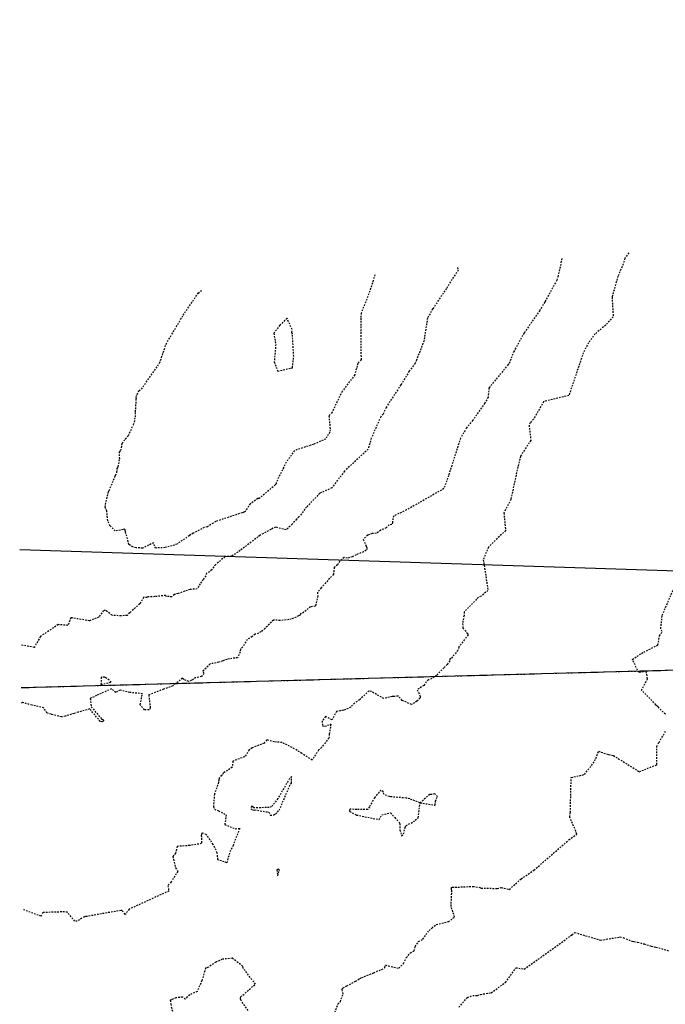
# Model space of a CAD drawing. Units: feet. Extents: x 2153007 to 2154956, y 13885537 to 13890068.
# Drawn here: x 2153284 to 2153335, y 13889869 to 13889947 of the extents above; entities that cross this region are included whole.
import ezdxf

# ---------------------------------------------------------------- set-up
doc = ezdxf.new("R2010")
doc.units = ezdxf.units.FT
doc.header["$MEASUREMENT"] = 0
doc.linetypes.add('HIDDEN2', pattern=[0.1875, 0.125, -0.0625])
doc.linetypes.add('PHANTOM2', pattern=[1.25, 0.625, -0.125, 0.125, -0.125, 0.125, -0.125])
for name, color, linetype in [('CE-COMAL-PRCL', 252, 'Continuous'), ('CE-TOPO-MAJR', 37, 'HIDDEN2'), ('CE-TOPO-MINR', 39, 'HIDDEN2'), ('VE-FENC-HOGW-LINE', 252, 'POST_AND_RAIL'), ('VG-BNDY-LINE', 6, 'PHANTOM2')]:
    doc.layers.add(name, color=color, linetype=linetype)
doc.linetypes.add('POST_AND_RAIL', pattern='A,0.425,-0.1,[132,AECCLAND,S=0.03,R=0,X=-0.01,Y=0],-0.1,0.1', length=0.725)

msp = doc.modelspace()

# ---------------------------------------------------------------- linework, layer by layer
at = {"layer": 'CE-COMAL-PRCL'}
msp.add_lwpolyline([(2154018.006, 13890024.607), (2153863.25, 13889909.42), (2153284.125, 13889893.84)], dxfattribs=at)
at = {"layer": 'CE-TOPO-MAJR', "color": 37, "linetype": 'HIDDEN2', "lineweight": -3, "elevation": 1250}
msp.add_lwpolyline([(2153312.11, 13889926.526), (2153311.627, 13889925.015), (2153311.019, 13889923.495), (2153310.985, 13889923.096), (2153310.993, 13889920.163), (2153311.029, 13889919.811), (2153310.757, 13889919.532), (2153310.511, 13889918.607), (2153309.512, 13889917.299), (2153308.715, 13889915.652), (2153308.464, 13889915.364), (2153308.572, 13889914.266), (2153308.529, 13889914.085), (2153308.213, 13889913.531), (2153307.246, 13889913.104), (2153305.748, 13889912.626), (2153305.088, 13889911.696), (2153304.287, 13889910.073), (2153304.296, 13889909.996), (2153304.226, 13889909.895), (2153302.947, 13889908.825), (2153302.838, 13889908.819), (2153302.239, 13889908.397), (2153301.829, 13889907.787), (2153301.801, 13889907.764), (2153301.775, 13889907.747), (2153301.739, 13889907.731), (2153301.606, 13889907.697), (2153299.509, 13889907.007), (2153299.312, 13889906.882), (2153298.852, 13889906.585), (2153298.607, 13889906.524), (2153297.732, 13889906.069), (2153297.539, 13889905.971), (2153297.426, 13889905.888), (2153296.452, 13889905.223), (2153296.272, 13889905.143), (2153295.508, 13889904.935), (2153294.773, 13889904.906), (2153294.661, 13889905.073), (2153294.598, 13889905.323), (2153293.724, 13889904.901), (2153293.222, 13889904.928), (2153292.948, 13889904.996), (2153292.646, 13889905.189), (2153292.378, 13889906.187), (2153292.347, 13889906.297), (2153292.341, 13889906.354), (2153292.304, 13889906.402), (2153292.193, 13889906.361), (2153291.565, 13889906.255), (2153291.147, 13889906.663), (2153290.971, 13889907.07), (2153290.891, 13889907.851), (2153290.821, 13889908.001), (2153290.755, 13889908.141), (2153290.999, 13889909.231), (2153291.013, 13889909.298), (2153291.055, 13889909.406), (2153291.089, 13889909.455), (2153291.587, 13889910.653), (2153291.703, 13889910.904), (2153291.725, 13889911.208), (2153291.806, 13889911.34), (2153291.917, 13889911.964), (2153291.902, 13889912.489), (2153291.998, 13889912.613), (2153292.13, 13889913.207), (2153292.359, 13889913.538), (2153292.603, 13889913.799), (2153292.998, 13889914.653), (2153293.076, 13889914.869), (2153293.163, 13889915.279), (2153293.169, 13889915.677), (2153293.234, 13889916.73), (2153293.215, 13889916.902), (2153293.311, 13889917.058), (2153293.438, 13889917.346), (2153293.637, 13889917.471), (2153295.077, 13889919.533), (2153295.584, 13889921.04), (2153296.937, 13889923.32), (2153298.133, 13889925.076), (2153298.467, 13889925.34)], dxfattribs=at)
at = {"layer": 'CE-TOPO-MINR', "color": 39, "linetype": 'HIDDEN2', "lineweight": -3}
for points, elevation in [([(2153326.896, 13889927.811), (2153326.599, 13889926.417), (2153326.49, 13889926.098), (2153326.378, 13889925.884), (2153325.534, 13889924.36), (2153325.14, 13889923.708), (2153323.9, 13889921.913), (2153323.098, 13889920.463), (2153322.709, 13889919.476), (2153322.643, 13889919.416), (2153321.128, 13889917.577), (2153321.06, 13889916.833), (2153320.791, 13889916.37), (2153319.845, 13889915.011), (2153319.349, 13889914.411), (2153318.875, 13889913.604), (2153317.932, 13889910.655), (2153317.561, 13889909.606), (2153314.61, 13889907.916), (2153313.594, 13889907.448), (2153313.518, 13889907.254), (2153313.504, 13889906.942), (2153313.44, 13889906.757), (2153313.241, 13889906.738), (2153313.006, 13889906.498), (2153312.578, 13889906.313), (2153312.225, 13889906.077), (2153311.885, 13889906.043), (2153311.537, 13889905.921), (2153311.186, 13889905.588), (2153311.421, 13889905.049), (2153311.487, 13889904.866), (2153311.422, 13889904.73), (2153311.206, 13889904.594), (2153310.621, 13889904.372), (2153310.317, 13889904.212), (2153309.929, 13889904.098), (2153309.676, 13889904.152), (2153309.326, 13889903.863), (2153309.134, 13889903.564), (2153308.893, 13889903.381), (2153308.83, 13889902.832), (2153307.856, 13889901.758), (2153307.565, 13889901.406), (2153307.58, 13889901.112), (2153307.4, 13889900.298), (2153307.01, 13889900.251), (2153306.308, 13889899.687), (2153306.222, 13889899.73), (2153306.182, 13889899.583), (2153306.073, 13889899.53), (2153305.487, 13889899.282), (2153305.303, 13889899.246), (2153304.631, 13889899.169), (2153304.606, 13889899.169), (2153304.077, 13889899.209), (2153303.402, 13889898.531), (2153303.09, 13889898.275), (2153302.899, 13889898.166), (2153302.626, 13889898.078), (2153302.389, 13889897.901), (2153302.003, 13889897.671), (2153301.65, 13889897.078), (2153301.471, 13889896.904), (2153301.444, 13889896.687), (2153301.239, 13889896.223), (2153300.603, 13889896.143), (2153300.419, 13889896.086), (2153300.069, 13889895.981), (2153299.759, 13889895.868), (2153299.063, 13889895.731), (2153298.48, 13889895.139), (2153298.592, 13889894.984), (2153298.394, 13889894.741), (2153297.947, 13889894.654), (2153297.61, 13889894.441), (2153297.38, 13889894.342), (2153296.982, 13889894.504), (2153296.888, 13889894.605), (2153296.113, 13889893.996), (2153295.388, 13889893.731), (2153294.21, 13889893.279), (2153294.338, 13889892.237), (2153294.238, 13889892.107), (2153293.875, 13889892.109), (2153293.538, 13889892.504), (2153293.718, 13889893.381), (2153292.716, 13889893.475), (2153291.941, 13889893.671), (2153291.613, 13889893.483), (2153291.265, 13889893.763), (2153290.089, 13889893.239), (2153289.588, 13889892.995), (2153289.661, 13889892.345), (2153290.489, 13889891.364), (2153290.656, 13889891.314), (2153290.575, 13889891.215), (2153290.543, 13889891.151), (2153290.515, 13889891.153), (2153290.384, 13889891.181), (2153289.547, 13889892.172), (2153288.637, 13889891.92), (2153288.315, 13889891.818), (2153287.61, 13889891.603), (2153287.307, 13889891.545), (2153286.491, 13889891.758), (2153286.16, 13889891.858), (2153285.902, 13889892.251), (2153284.984, 13889892.475), (2153284.219, 13889892.68), (2153284.139, 13889892.625)], 1248), ([(2153332.179, 13889928.27), (2153331.882, 13889927.83), (2153331.745, 13889927.374), (2153331.333, 13889926.417), (2153330.861, 13889924.757), (2153330.953, 13889923.199), (2153330.36, 13889922.542), (2153329.513, 13889921.841), (2153329.008, 13889921.142), (2153328.589, 13889920.352), (2153327.451, 13889916.982), (2153325.453, 13889916.484), (2153324.65, 13889915.102), (2153324.386, 13889914.817), (2153324.303, 13889914.619), (2153324.435, 13889913.412), (2153323.62, 13889912.172), (2153323.411, 13889911.32), (2153322.859, 13889908.743), (2153322.308, 13889907.679), (2153322.439, 13889906.286), (2153321.081, 13889904.971), (2153320.681, 13889903.976), (2153321.05, 13889901.558), (2153320.503, 13889901.085), (2153320.293, 13889901.01), (2153319.158, 13889899.84), (2153319.154, 13889899.56), (2153319.059, 13889899.148), (2153319.038, 13889898.921), (2153319.072, 13889898.577), (2153319.42, 13889898.165), (2153319.471, 13889898.025), (2153318.748, 13889897.08), (2153318.676, 13889896.802), (2153318.146, 13889896.176), (2153318.119, 13889896.175), (2153318.02, 13889896.151), (2153318.035, 13889895.976), (2153317.826, 13889895.699), (2153317.556, 13889895.435), (2153316.98, 13889894.83), (2153316.404, 13889894.477), (2153316.312, 13889894.477), (2153316.167, 13889894.324), (2153315.981, 13889894.041), (2153315.453, 13889893.697), (2153315.686, 13889893.182), (2153315.676, 13889893.049), (2153315.423, 13889892.79), (2153315, 13889892.518), (2153314.273, 13889892.854), (2153313.941, 13889893.194), (2153313.573, 13889893.146), (2153313.471, 13889893.17), (2153312.812, 13889892.988), (2153311.809, 13889893.561), (2153311.637, 13889893.607), (2153310.887, 13889892.898), (2153310.491, 13889892.642), (2153310.191, 13889892.306), (2153309.65, 13889892.077), (2153309.368, 13889892.03), (2153309.069, 13889891.982), (2153308.714, 13889891.319), (2153308.201, 13889891.576), (2153307.935, 13889891.23), (2153307.962, 13889890.828), (2153308.145, 13889890.81), (2153308.613, 13889890.973), (2153308.496, 13889890.191), (2153308.467, 13889889.87), (2153307.885, 13889889.133), (2153307.646, 13889888.919), (2153307.134, 13889888.124), (2153306.33, 13889888.66), (2153305.55, 13889889.13), (2153305.158, 13889889.33), (2153304.757, 13889889.514), (2153304.149, 13889889.575), (2153303.554, 13889889.728), (2153303.333, 13889889.465), (2153302.403, 13889889.101), (2153302.15, 13889888.927), (2153301.809, 13889888.392), (2153300.868, 13889888.04), (2153300.818, 13889887.556), (2153300.101, 13889887.105), (2153300.033, 13889886.925), (2153299.956, 13889886.92), (2153299.779, 13889886.689), (2153299.755, 13889886.553), (2153299.739, 13889886.369), (2153299.411, 13889885.442), (2153299.333, 13889884.433), (2153299.409, 13889884.249), (2153299.737, 13889884.117), (2153300.339, 13889883.799), (2153300.227, 13889883.024), (2153301.059, 13889882.699), (2153301.407, 13889882.72), (2153300.881, 13889881.383), (2153300.596, 13889880.766), (2153300.389, 13889879.998), (2153299.699, 13889880.235), (2153299.675, 13889880.257), (2153299.639, 13889880.793), (2153299.312, 13889881.458), (2153299.069, 13889881.824), (2153298.764, 13889882.234), (2153298.472, 13889882.338), (2153298.439, 13889882.348), (2153298.384, 13889882.278), (2153298.37, 13889882.164), (2153298.397, 13889881.517), (2153297.468, 13889881.371), (2153296.458, 13889881.298), (2153296.343, 13889880.768), (2153296.128, 13889880.5), (2153296.344, 13889879.596), (2153296.512, 13889879.323), (2153295.983, 13889878.483), (2153295.728, 13889878.191), (2153295.799, 13889877.763), (2153292.668, 13889876.334), (2153292.341, 13889875.917), (2153292.077, 13889876.256), (2153292.02, 13889876.236), (2153289.274, 13889875.747), (2153289.208, 13889875.753), (2153289.126, 13889875.733), (2153288.563, 13889875.396), (2153288.366, 13889875.388), (2153287.778, 13889876.089), (2153287.553, 13889876.123), (2153285.847, 13889876.063), (2153285.684, 13889875.777), (2153284.318, 13889876.277)], 1247), ([(2153318.651, 13889927.094), (2153318.696, 13889926.888), (2153318.197, 13889926.153), (2153317.763, 13889925.437), (2153316.672, 13889923.82), (2153316.474, 13889923.439), (2153316.262, 13889923.108), (2153315.99, 13889921.312), (2153315.399, 13889919.781), (2153315.283, 13889919.529), (2153314.814, 13889918.888), (2153314.154, 13889917.81), (2153312.985, 13889916.022), (2153312.752, 13889915.503), (2153312.566, 13889915.282), (2153311.821, 13889913.601), (2153311.573, 13889912.732), (2153309.693, 13889910.987), (2153308.696, 13889909.657), (2153307.741, 13889909.239), (2153306.704, 13889908.145), (2153306.1, 13889907.373), (2153305.913, 13889907.176), (2153305.558, 13889906.797), (2153305.079, 13889906.333), (2153304.246, 13889906.566), (2153303.873, 13889906.379), (2153303.074, 13889905.946), (2153302.994, 13889905.9), (2153302.855, 13889905.786), (2153301.447, 13889904.715), (2153300.763, 13889904.24), (2153300.239, 13889904.222), (2153299.499, 13889903.586), (2153299.203, 13889903.191), (2153299.018, 13889903.019), (2153298.789, 13889902.927), (2153298.732, 13889902.695), (2153298.517, 13889902.401), (2153298.274, 13889902.078), (2153298.052, 13889901.673), (2153297.483, 13889901.628), (2153296.541, 13889901.312), (2153296.249, 13889901.226), (2153296.045, 13889901.048), (2153295.627, 13889901.071), (2153295.548, 13889901.153), (2153294.705, 13889901.058), (2153294.124, 13889901.034), (2153294.071, 13889901.002), (2153293.815, 13889901.007), (2153293.498, 13889900.492), (2153292.711, 13889899.782), (2153292.512, 13889899.574), (2153292.033, 13889899.539), (2153291.316, 13889899.582), (2153290.803, 13889899.972), (2153290.627, 13889899.968), (2153290.259, 13889899.442), (2153289.53, 13889899.147), (2153288.156, 13889899.37), (2153288.045, 13889899.374), (2153287.815, 13889898.779), (2153287.049, 13889898.845), (2153285.643, 13889897.908), (2153285.434, 13889897.516), (2153285.163, 13889897.045), (2153284.275, 13889897.207), (2153284.088, 13889897.243)], 1249), ([(2153335.082, 13889891.756), (2153334.598, 13889892.225), (2153334.541, 13889892.314), (2153334.465, 13889892.384), (2153334.341, 13889892.478), (2153334.336, 13889892.512), (2153333.194, 13889893.651), (2153333.669, 13889894.569), (2153333.572, 13889895.161), (2153332.978, 13889895.045), (2153332.479, 13889896.086), (2153333.183, 13889896.573), (2153334.495, 13889897.231), (2153334.625, 13889897.951), (2153334.832, 13889898.307), (2153334.716, 13889898.521), (2153334.835, 13889899.59), (2153335.813, 13889901.848)], 1247), ([(2153308.873, 13889867.954), (2153309.179, 13889868.823), (2153309.374, 13889869.025), (2153309.582, 13889869.616), (2153309.521, 13889869.954), (2153309.521, 13889869.985), (2153309.588, 13889870.119), (2153309.886, 13889870.265), (2153310.557, 13889870.637), (2153310.912, 13889870.84), (2153311.055, 13889870.916), (2153312.016, 13889871.307), (2153312.84, 13889871.653), (2153312.901, 13889871.731), (2153312.941, 13889871.927), (2153313.171, 13889871.844), (2153313.999, 13889871.655), (2153314.37, 13889872.038), (2153314.59, 13889872.493), (2153314.911, 13889872.872), (2153315.217, 13889873.025), (2153315.299, 13889873.371), (2153315.559, 13889873.765), (2153315.895, 13889873.951), (2153316.386, 13889874.649), (2153316.629, 13889874.857), (2153316.961, 13889875.126), (2153317.916, 13889875.346), (2153318.409, 13889875.7), (2153318.131, 13889876.567), (2153318.191, 13889877.818), (2153318.165, 13889877.928), (2153318.159, 13889878.04), (2153318.244, 13889878.086), (2153318.451, 13889878.065), (2153319.871, 13889878.138), (2153320.416, 13889878.054), (2153320.513, 13889878.006), (2153321.788, 13889877.97), (2153322.094, 13889878.057), (2153322.32, 13889877.991), (2153322.734, 13889877.893), (2153323.666, 13889878.729), (2153324.69, 13889879.421), (2153327.45, 13889881.816), (2153328.075, 13889882.267), (2153327.998, 13889882.499), (2153327.516, 13889883.614), (2153327.565, 13889883.987), (2153327.631, 13889886.738), (2153328.692, 13889886.992), (2153329.495, 13889888.056), (2153329.794, 13889888.828), (2153330.608, 13889888.559), (2153330.976, 13889888.489), (2153333.014, 13889887.209), (2153334.336, 13889887.737), (2153334.413, 13889887.778), (2153334.414, 13889889.211), (2153334.582, 13889889.528), (2153335.098, 13889890.39)], 1247), ([(2153318.743, 13889868.573), (2153319.424, 13889869.347), (2153319.839, 13889869.505), (2153320.204, 13889869.51), (2153320.457, 13889869.592), (2153321.297, 13889869.717), (2153322.448, 13889870.544), (2153323.261, 13889871.7), (2153323.908, 13889871.592), (2153325.218, 13889872.516), (2153327.69, 13889874.301), (2153327.914, 13889874.491), (2153329.968, 13889873.879), (2153331.488, 13889874.136), (2153331.773, 13889874.077), (2153332.453, 13889873.789), (2153332.608, 13889873.787), (2153332.889, 13889873.718), (2153333.401, 13889873.579), (2153333.985, 13889873.4), (2153334.339, 13889873.336), (2153335.377, 13889873.034)], 1248), ([(2153302.072, 13889868.314), (2153301.487, 13889869.155), (2153301.46, 13889869.227), (2153301.477, 13889869.296), (2153301.488, 13889869.39), (2153302.653, 13889870.394), (2153301.684, 13889871.675), (2153301.639, 13889871.828), (2153300.82, 13889872.45), (2153300.036, 13889872.369), (2153299.517, 13889872.147), (2153298.929, 13889871.747), (2153298.774, 13889871.675), (2153298.722, 13889871.681), (2153298.64, 13889871.443), (2153298.419, 13889870.677), (2153298.039, 13889869.829), (2153297.456, 13889869.549), (2153297.263, 13889869.385), (2153297.107, 13889869.2), (2153296.887, 13889869.381), (2153296.368, 13889869.32), (2153296.032, 13889869.168), (2153295.922, 13889869.121), (2153295.95, 13889868.824), (2153296.12, 13889868.094)], 1246)]:
    msp.add_lwpolyline(points, dxfattribs=dict(at, elevation=elevation))
for points, elevation in [([(2153304.421, 13889918.908), (2153305.577, 13889919.16), (2153305.681, 13889920.076), (2153305.579, 13889921.829), (2153305.538, 13889921.975), (2153305.555, 13889922.198), (2153305.154, 13889923.083), (2153304.59, 13889922.535), (2153304.109, 13889921.9), (2153304.262, 13889921.018), (2153304.144, 13889919.634), (2153304.421, 13889918.908)], 1251), ([(2153290.435, 13889894.105), (2153291.252, 13889894.306), (2153290.83, 13889894.635), (2153290.714, 13889894.685), (2153290.447, 13889894.687), (2153290.435, 13889894.105)], 1248), ([(2153303.929, 13889884.435), (2153303.744, 13889884.38), (2153302.506, 13889884.341), (2153302.465, 13889884.411), (2153302.343, 13889884.499), (2153302.279, 13889884.269), (2153302.445, 13889884.171), (2153302.587, 13889884.19), (2153303.719, 13889884.003), (2153303.828, 13889883.772), (2153304.099, 13889883.796), (2153304.254, 13889883.854), (2153304.539, 13889884.167), (2153305.439, 13889886.262), (2153305.504, 13889886.297), (2153305.497, 13889886.824), (2153305.358, 13889886.663), (2153305.238, 13889886.461), (2153304.423, 13889885.087), (2153303.929, 13889884.435)], 1247), ([(2153312.447, 13889885.577), (2153312.072, 13889885.151), (2153311.665, 13889884.428), (2153311.539, 13889884.227), (2153310.677, 13889884.223), (2153310.141, 13889884.238), (2153310.11, 13889884.217), (2153310.108, 13889884.168), (2153310.099, 13889884.146), (2153310.109, 13889884.066), (2153310.653, 13889883.783), (2153312.44, 13889883.417), (2153312.64, 13889883.808), (2153313.348, 13889883.945), (2153313.691, 13889883.579), (2153314.02, 13889883.198), (2153314.066, 13889883.094), (2153314.089, 13889882.595), (2153314.211, 13889882.139), (2153314.379, 13889882.281), (2153314.498, 13889882.805), (2153314.567, 13889882.946), (2153315.149, 13889883.24), (2153315.299, 13889883.365), (2153315.527, 13889883.565), (2153315.681, 13889884.749), (2153314.867, 13889885.059), (2153314.586, 13889885.122), (2153313.366, 13889885.219), (2153313.244, 13889885.239), (2153312.836, 13889885.395), (2153312.781, 13889885.559), (2153312.748, 13889885.625), (2153312.542, 13889885.76), (2153312.447, 13889885.577)], 1246), ([(2153316.845, 13889885.451), (2153316.563, 13889885.405), (2153316.449, 13889885.411), (2153315.681, 13889884.749), (2153316.879, 13889884.558), (2153316.892, 13889884.884), (2153317.066, 13889885.252), (2153316.845, 13889885.451)], 1246), ([(2153304.547, 13889879.451), (2153304.441, 13889879.498), (2153304.345, 13889879.441), (2153304.413, 13889878.968), (2153304.547, 13889879.451)], 1246)]:
    msp.add_lwpolyline(points, close=True, dxfattribs=dict(at, elevation=elevation))
at = {"layer": 'VE-FENC-HOGW-LINE'}
msp.add_line((2153458.47, 13889899.11, 1249.77), (2153284.006, 13889904.773, 1249.625), dxfattribs=at)
at = {"layer": 'VG-BNDY-LINE', "lineweight": 0}
msp.add_lwpolyline([(2153284.125, 13889893.84), (2153863.25, 13889909.42), (2154018.006, 13890024.607)], dxfattribs=at)
msp.add_lwpolyline([(2153284.125, 13889893.84), (2153863.25, 13889909.42), (2154018.006, 13890024.607)], dxfattribs=at)

doc.saveas('drawing.dxf')
